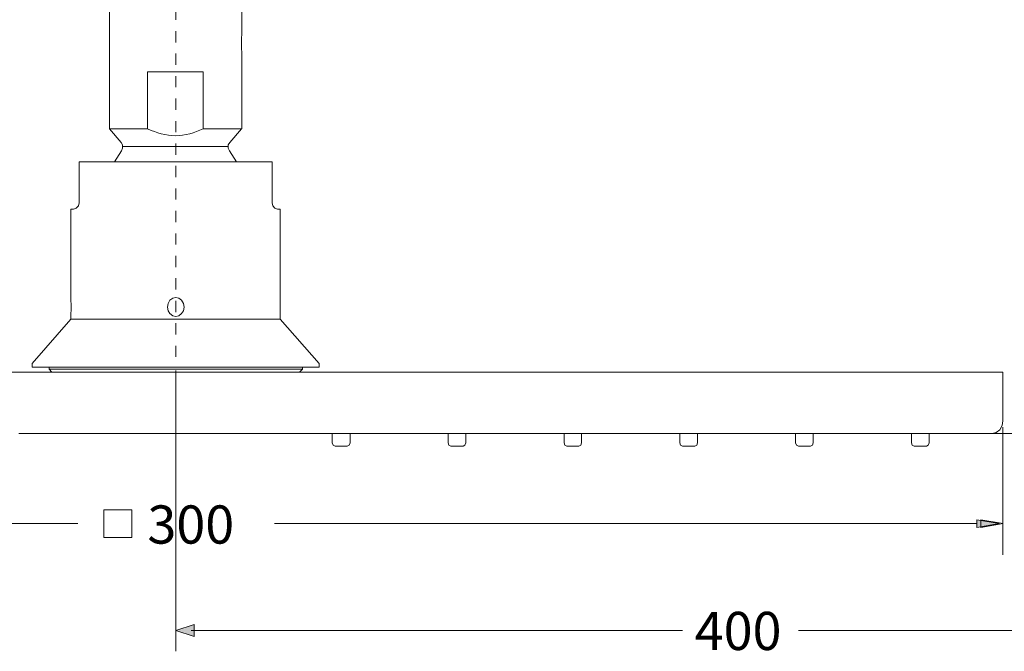
# Model space of a CAD drawing. Units: inches. Extents: x 6.5 to 94.5, y -68.7 to -4.8.
# Drawn here: x 36 to 66.9, y -56.6 to -36.8 of the extents above; entities that cross this region are included whole.
import ezdxf

# ---------------------------------------------------------------- set-up
doc = ezdxf.new("R2010")
doc.units = ezdxf.units.IN
doc.header["$MEASUREMENT"] = 0
doc.linetypes.add('AI-Linetype-1', pattern=[0.705556, 0.352778, -0.352778])
doc.layers.add('图层 1', color=7, linetype='Continuous')

msp = doc.modelspace()

# ---------------------------------------------------------------- hatches: boundary and pattern name
at = {"layer": '图层 1', "true_color": 0x221816}
msp.add_hatch(color=250, dxfattribs=at).paths.add_polyline_path([(66.035, -52.74), (66.035, -52.504), (66.741, -52.62)])
at = {"layer": '图层 1', "true_color": 0x231c1c}
h = msp.add_hatch(color=250, dxfattribs=at)
h.dxf.hatch_style = 2
h.paths.add_polyline_path([(41.465, -55.784), (40.886, -55.974), (41.465, -56.163)])

# ---------------------------------------------------------------- linework, layer by layer
at = {"layer": '图层 1', "color": 18, "linetype": 'AI-Linetype-1', "lineweight": 9, "true_color": 0x040000}
msp.add_lwpolyline([(40.883, -33.631), (40.883, -47.649)], dxfattribs=at)
at = {"layer": '图层 1', "color": 18, "lineweight": 9, "true_color": 0x040000}
for points in [[(38.804, -40.223), (38.804, -34.96)], [(42.961, -34.96), (42.961, -37.244)], [(42.946, -37.395), (42.961, -37.244)], [(42.946, -37.547), (42.946, -37.395)], [(42.946, -37.69), (42.946, -37.547)], [(42.961, -37.841), (42.946, -37.69)], [(42.961, -37.841), (42.961, -39.331)], [(42.961, -40.223), (42.961, -37.841)], [(40.003, -38.439), (41.747, -38.439)], [(40.003, -40.223), (40.003, -38.439)], [(41.747, -38.439), (41.747, -40.223)], [(39.17, -40.651), (38.804, -40.223)], [(38.804, -40.223), (40.003, -40.223)], [(41.747, -40.223), (41.638, -40.267), (41.537, -40.312), (41.427, -40.348), (41.326, -40.383), (41.217, -40.41), (41.101, -40.428), (40.991, -40.437), (40.875, -40.446), (40.766, -40.437), (40.657, -40.428), (40.54, -40.41), (40.431, -40.383), (40.322, -40.357), (40.213, -40.312), (40.112, -40.276), (40.003, -40.223)], [(41.747, -40.223), (42.961, -40.223)], [(42.58, -40.651), (42.946, -40.223)], [(39.177, -40.919), (39.216, -40.829), (39.216, -40.731), (39.17, -40.651)], [(39.216, -40.785), (42.533, -40.785)], [(42.58, -40.651), (42.533, -40.731), (42.533, -40.829), (42.572, -40.919)], [(39.177, -40.919), (38.967, -41.258)], [(42.79, -41.258), (42.572, -40.919)], [(37.854, -41.258), (38.523, -41.258)], [(38.461, -41.258), (37.854, -41.258)], [(37.854, -42.551), (37.854, -41.258)], [(37.854, -42.551), (37.854, -41.258)], [(38.967, -41.258), (38.461, -41.258)], [(38.967, -41.258), (42.79, -41.258)], [(43.304, -41.258), (42.798, -41.258)], [(43.242, -41.258), (43.911, -41.258)], [(43.911, -41.258), (43.304, -41.258)], [(43.911, -42.551), (43.911, -41.258)], [(43.911, -42.551), (43.911, -41.258)], [(37.675, -42.747), (37.76, -42.721), (37.83, -42.649), (37.854, -42.551)], [(37.675, -42.747), (37.76, -42.721), (37.83, -42.649), (37.854, -42.551)], [(43.911, -42.551), (43.934, -42.649), (43.997, -42.721), (44.082, -42.747)], [(43.911, -42.551), (43.934, -42.649), (43.997, -42.721), (44.082, -42.747)], [(37.589, -45.53), (37.589, -42.747)], [(37.589, -42.747), (37.589, -45.53)], [(37.589, -42.747), (37.675, -42.747)], [(37.589, -42.747), (37.675, -42.747)], [(44.168, -42.747), (44.082, -42.747)], [(44.168, -42.747), (44.082, -42.747)], [(44.168, -46.199), (44.168, -42.747)], [(44.168, -45.53), (44.168, -42.747)], [(44.168, -42.747), (44.168, -45.53)], [(37.605, -45.824), (37.589, -45.53)], [(41.147, -45.824), (41.124, -45.709), (41.069, -45.61), (40.984, -45.548), (40.89, -45.521), (40.789, -45.548), (40.703, -45.61), (40.649, -45.709), (40.625, -45.824), (40.649, -45.941), (40.703, -46.03), (40.789, -46.101), (40.89, -46.119), (40.984, -46.101), (41.069, -46.03), (41.124, -45.941), (41.147, -45.824), (41.147, -45.824)], [(37.589, -46.119), (37.605, -45.824)], [(36.382, -47.591), (37.589, -46.199)], [(37.589, -46.199), (36.382, -47.591)], [(37.589, -46.199), (37.589, -46.119)], [(37.589, -46.119), (37.589, -46.199)], [(37.589, -46.199), (44.168, -46.199)], [(44.168, -46.199), (45.383, -47.591)], [(45.383, -47.591), (44.168, -46.199)], [(36.382, -47.707), (36.382, -47.591)], [(36.382, -47.707), (36.382, -47.591)], [(45.383, -47.591), (45.383, -47.707)], [(45.383, -47.591), (45.383, -47.707)], [(14.909, -47.867), (39.668, -47.867)], [(36.515, -47.707), (36.382, -47.707)], [(36.912, -47.707), (36.382, -47.707)], [(36.912, -47.707), (36.912, -47.769)], [(36.912, -47.707), (44.861, -47.707)], [(36.912, -47.769), (36.998, -47.867)], [(44.861, -47.769), (36.912, -47.769)], [(39.668, -47.867), (66.856, -47.867)], [(44.861, -47.769), (44.775, -47.867)], [(44.861, -47.707), (44.861, -47.769)], [(45.383, -47.707), (44.861, -47.707)], [(45.383, -47.707), (45.242, -47.707)], [(66.513, -47.867), (66.856, -47.867)], [(66.856, -47.867), (66.856, -49.392)], [(66.513, -49.794), (66.645, -49.758), (66.754, -49.678), (66.832, -49.544), (66.856, -49.392)], [(66.513, -49.794), (66.645, -49.758), (66.754, -49.678), (66.832, -49.544), (66.856, -49.392)], [(44.028, -49.794), (35.962, -49.794)], [(43.989, -49.794), (36.009, -49.794)], [(45.756, -49.794), (43.989, -49.794)], [(44.666, -49.794), (44.028, -49.794)], [(45.795, -49.794), (44.666, -49.794)], [(45.795, -50.088), (45.795, -49.794)], [(45.795, -50.088), (45.795, -49.794)], [(47.313, -49.794), (45.795, -49.794)], [(46.356, -49.794), (46.356, -50.088)], [(46.356, -50.088), (46.356, -49.794)], [(66.513, -49.794), (46.395, -49.794)], [(47.952, -49.794), (47.313, -49.794)], [(53.893, -49.794), (47.952, -49.794)], [(49.439, -50.088), (49.439, -49.794)], [(49.992, -50.088), (49.992, -49.794)], [(53.075, -50.088), (53.075, -49.794)], [(53.628, -50.088), (53.628, -49.794)], [(54.539, -49.794), (53.893, -49.794)], [(56.711, -50.088), (56.711, -49.794)], [(57.264, -50.088), (57.264, -49.794)], [(60.347, -50.088), (60.347, -49.794)], [(61.118, -49.794), (60.471, -49.794)], [(60.9, -50.088), (60.9, -49.794)], [(63.983, -50.088), (63.983, -49.794)], [(64.536, -50.088), (64.536, -49.794)], [(45.795, -50.088), (45.827, -50.16), (45.889, -50.186)], [(46.169, -50.186), (45.889, -50.186)], [(46.27, -50.186), (46.169, -50.186)], [(46.27, -50.186), (46.325, -50.16), (46.356, -50.088)], [(49.439, -50.088), (49.462, -50.16), (49.525, -50.186)], [(49.906, -50.186), (49.525, -50.186)], [(49.906, -50.186), (49.961, -50.16), (49.992, -50.088)], [(53.075, -50.088), (53.098, -50.16), (53.161, -50.186)], [(53.542, -50.186), (53.161, -50.186)], [(53.542, -50.186), (53.604, -50.16), (53.628, -50.088)], [(56.711, -50.088), (56.734, -50.16), (56.796, -50.186)], [(57.178, -50.186), (56.796, -50.186)], [(57.178, -50.186), (57.24, -50.16), (57.264, -50.088)], [(60.347, -50.088), (60.37, -50.16), (60.432, -50.186)], [(60.432, -50.186), (60.814, -50.186)], [(60.814, -50.186), (60.876, -50.16), (60.9, -50.088)], [(63.983, -50.088), (64.006, -50.16), (64.068, -50.186)], [(64.45, -50.186), (64.068, -50.186)], [(64.45, -50.186), (64.512, -50.16), (64.536, -50.088)]]:
    msp.add_lwpolyline(points, dxfattribs=at)
at = {"layer": '图层 1', "color": 250, "lineweight": 9, "true_color": 0x221814}
for points in [[(40.886, -47.818), (40.886, -56.631)], [(40.886, -47.818), (40.886, -47.818)], [(38.63, -53.061), (39.507, -53.061), (39.507, -52.184), (38.63, -52.184), (38.63, -53.061)], [(66.16, -52.74), (66.16, -52.504), (66.866, -52.62), (66.16, -52.74), (66.16, -52.74)], [(15.616, -52.622), (37.806, -52.622)], [(66.035, -52.622), (43.989, -52.622)], [(66.035, -52.622), (66.035, -52.622)], [(41.365, -55.974), (56.796, -55.974)], [(41.365, -55.974), (41.365, -55.974)], [(75.845, -55.974), (60.432, -55.974)]]:
    msp.add_lwpolyline(points, dxfattribs=at)
at = {"layer": '图层 1', "color": 250, "lineweight": 5, "true_color": 0x221814}
for points in [[(66.856, -49.593), (66.856, -53.607)], [(66.856, -49.593), (66.856, -49.593)], [(66.381, -49.794), (79.61, -49.794)], [(66.381, -49.794), (66.381, -49.794)]]:
    msp.add_lwpolyline(points, dxfattribs=at)
at = {"layer": '图层 1', "lineweight": 0}
for points in [[(66.035, -52.74), (66.035, -52.504), (66.741, -52.62), (66.035, -52.74), (66.035, -52.74)], [(41.465, -55.784), (40.886, -55.974), (41.465, -56.163), (41.465, -55.784)]]:
    msp.add_lwpolyline(points, dxfattribs=at)

# ---------------------------------------------------------------- texts
at = {"layer": '图层 1', "color": 250, "true_color": 0x221814, "char_height": 1.19945, "attachment_point": 7}
for s, insert in [('\\fArial|b0|i0|c0|p34;\\W1;300', (39.995, -53.25)), ('\\fArial|b0|i0|c0|p34;\\W1;400', (57.178, -56.591))]:
    msp.add_mtext(s, dxfattribs=dict(at, insert=insert))

doc.saveas('drawing.dxf')
